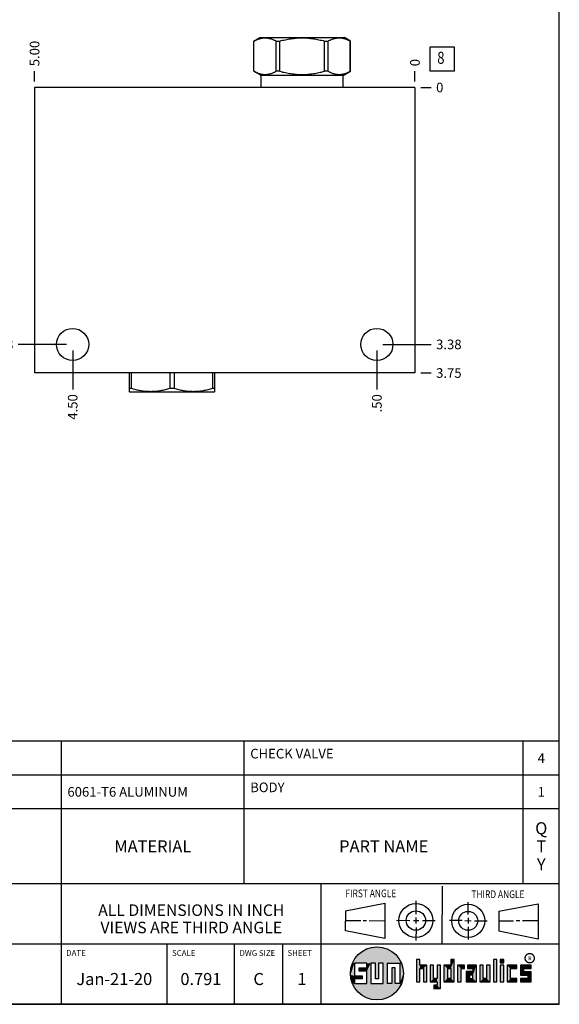
# Model space of a CAD drawing. Units: inches. Extents: x 0.3 to 21.7, y 0.3 to 16.7.
# Drawn here: x 16.1 to 21.7, y 0.3 to 10.5 of the extents above; entities that cross this region are included whole.
import ezdxf

# ---------------------------------------------------------------- set-up
doc = ezdxf.new("R2010")
doc.units = ezdxf.units.IN
doc.header["$LTSCALE"] = 1.21
doc.header["$MEASUREMENT"] = 0
doc.layers.get('0').update_dxf_attribs({"linetype": 'CONTINUOUS'})
doc.styles.get("Standard").update_dxf_attribs({"font": 'txt', "width": 0.8})
doc.styles.add('TEXTSTYLE_2', font='txt', dxfattribs={"width": 1.125})
doc.dimstyles.new('DIMSTYLE_1', dxfattribs={"dimtxt": 0.1, "dimasz": 0.1875, "dimexe": 0.125, "dimexo": 0.0625, "dimgap": 0.025, "dimtad": 0, "dimtih": 1, "dimtoh": 1, "dimlfac": 1.264926, "dimzin": 4, "dimdsep": 46, "dimtxsty": 'Standard', "dimblk": '_FILLED', "dimblk1": '_FILLED', "dimblk2": '_FILLED', "dimcen": 0.09, "dimadec": 0, "dimazin": 0, "dimtfac": 1, "dimtofl": 0, "dimtmove": 0, "dimatfit": 3, "dimldrblk": '_FILLED', "dimfxl": 1, "dimtolj": 1, "dimtzin": 4, "dimarcsym": 0})
doc.dimstyles.new('DIMSTYLE_2', dxfattribs={"dimtxt": 0.1, "dimasz": 0.1875, "dimexe": 0.125, "dimexo": 0.0625, "dimgap": 0.025, "dimtad": 0, "dimtih": 1, "dimtoh": 1, "dimdec": 0, "dimlfac": 1.264926, "dimzin": 4, "dimdsep": 46, "dimtxsty": 'Standard', "dimblk": '_FILLED', "dimblk1": '_FILLED', "dimblk2": '_FILLED', "dimcen": 0.09, "dimadec": 0, "dimazin": 0, "dimtfac": 1, "dimtdec": 0, "dimtofl": 0, "dimtmove": 0, "dimatfit": 3, "dimldrblk": '_FILLED', "dimfxl": 1, "dimtolj": 1, "dimtzin": 4, "dimarcsym": 0})

# ---------------------------------------------------------------- blocks, each defined once
blk = doc.blocks.new('SUN_FIRST_THIRD_ANGLE_BL0', base_point=(20.483, 1.228))
at = {"color": 7, "linetype": 'Continuous'}
for p, q in [((20.481, 1.528), (20.478, 0.929)), ((19.477, 1.271), (19.886, 1.35)), ((19.886, 1.35), (19.884, 0.984)), ((20.209, 1.375), (20.208, 1.237)), ((20.75, 1.233), (20.75, 1.363)), ((21.071, 1.269), (21.48, 1.344)), ((21.48, 1.344), (21.48, 0.977)), ((19.478, 1.065), (19.479, 1.271)), ((21.071, 1.269), (21.07, 1.061)), ((19.478, 1.172), (19.635, 1.171)), ((19.661, 1.171), (19.696, 1.171)), ((19.721, 1.17), (19.886, 1.169)), ((20.008, 1.174), (20.146, 1.173)), ((20.184, 1.172), (20.239, 1.171)), ((20.209, 1.201), (20.209, 1.142)), ((20.277, 1.171), (20.409, 1.17)), ((20.689, 1.17), (20.559, 1.17)), ((20.718, 1.17), (20.784, 1.167)), ((20.75, 1.198), (20.75, 1.142)), ((20.819, 1.168), (20.949, 1.168)), ((21.222, 1.165), (21.073, 1.165)), ((21.289, 1.168), (21.252, 1.168)), ((21.48, 1.168), (21.317, 1.168)), ((19.884, 0.984), (19.478, 1.065)), ((20.21, 1.1), (20.209, 0.963)), ((20.751, 1.105), (20.751, 0.975)), ((21.48, 0.977), (21.07, 1.061))]:
    blk.add_line(p, q, dxfattribs=at)
for centre, radius in [((20.208, 1.171), 0.176), ((20.752, 1.168), 0.172), ((20.208, 1.171), 0.101), ((20.752, 1.168), 0.0985)]:
    blk.add_circle(centre, radius, dxfattribs=at)
at = {"color": 2, "linetype": 'Continuous', "width": 0.8}
for s, p in [('FIRST ANGLE', (19.476, 1.413)), ('THIRD ANGLE', (20.785, 1.404))]:
    blk.add_text(s, height=0.08, dxfattribs=at).set_placement(p)
blk = doc.blocks.new('*D23')
at = {"color": 2, "linetype": 'Continuous'}
blk.add_line((16.245, 9.884), (16.245, 9.992), dxfattribs=at)
at = {"color": 2, "linetype": 'Continuous', "insert": (16.195, 10.042), "char_height": 0.1, "width": 0.32, "attachment_point": 1, "rotation": 90, "line_spacing_factor": 0.9}
blk.add_mtext('5.00', dxfattribs=at)
blk = doc.blocks.new('_FILLED')
at = {"color": 0, "linetype": 'ByBlock'}
blk.add_solid([(0, 0), (-1, 0.167), (-1, -0.167)], dxfattribs=at)
blk = doc.blocks.new('*D24')
at = {"color": 2, "linetype": 'Continuous'}
blk.add_line((20.198, 9.884), (20.198, 9.992), dxfattribs=at)
at = {"color": 2, "linetype": 'Continuous', "insert": (20.148, 10.042), "char_height": 0.1, "width": 0.08, "attachment_point": 1, "rotation": 90, "line_spacing_factor": 0.9}
blk.add_mtext('0', dxfattribs=at)
blk = doc.blocks.new('*D25')
at = {"color": 2, "linetype": 'Continuous'}
blk.add_line((20.261, 6.857), (20.368, 6.857), dxfattribs=at)
at = {"color": 2, "linetype": 'Continuous', "insert": (20.418, 6.907), "char_height": 0.1, "width": 0.32, "attachment_point": 1, "line_spacing_factor": 0.9}
blk.add_mtext('3.75', dxfattribs=at)
blk = doc.blocks.new('*D26')
at = {"color": 2, "linetype": 'Continuous'}
blk.add_line((20.261, 9.822), (20.368, 9.822), dxfattribs=at)
at = {"color": 2, "linetype": 'Continuous', "insert": (20.418, 9.872), "char_height": 0.1, "width": 0.08, "attachment_point": 1, "line_spacing_factor": 0.9}
blk.add_mtext('0', dxfattribs=at)
blk = doc.blocks.new('*D27')
at = {"color": 2, "linetype": 'Continuous'}
blk.add_line((16.641, 7.091), (16.641, 6.687), dxfattribs=at)
at = {"color": 2, "linetype": 'Continuous', "insert": (16.591, 6.637), "char_height": 0.1, "width": 0.32, "attachment_point": 3, "rotation": 90, "line_spacing_factor": 0.9}
blk.add_mtext('4.50', dxfattribs=at)
blk = doc.blocks.new('*D28')
at = {"color": 2, "linetype": 'Continuous'}
blk.add_line((16.578, 7.154), (16.075, 7.154), dxfattribs=at)
at = {"color": 2, "linetype": 'Continuous', "insert": (16.025, 7.204), "char_height": 0.1, "width": 0.32, "attachment_point": 3, "line_spacing_factor": 0.9}
blk.add_mtext('3.38', dxfattribs=at)
blk = doc.blocks.new('*D29')
at = {"color": 2, "linetype": 'Continuous'}
blk.add_line((19.803, 7.091), (19.803, 6.687), dxfattribs=at)
at = {"color": 2, "linetype": 'Continuous', "insert": (19.753, 6.637), "char_height": 0.1, "width": 0.24, "attachment_point": 3, "rotation": 90, "line_spacing_factor": 0.9}
blk.add_mtext('.50', dxfattribs=at)
blk = doc.blocks.new('*D30')
at = {"color": 2, "linetype": 'Continuous'}
blk.add_line((19.865, 7.154), (20.368, 7.154), dxfattribs=at)
at = {"color": 2, "linetype": 'Continuous', "insert": (20.418, 7.204), "char_height": 0.1, "width": 0.32, "attachment_point": 1, "line_spacing_factor": 0.9}
blk.add_mtext('3.38', dxfattribs=at)
blk = doc.blocks.new('*T47')
at = {"color": 2, "linetype": 'Continuous'}
for p, q in [((9.275, 1.481), (0, 1.481)), ((0, 0), (0, 1.481)), ((0.375, 0), (0.375, 1.481)), ((2.1, 0), (2.1, 1.481)), ((4.1, 0), (4.1, 1.481)), ((6, 0), (6, 1.481)), ((8.9, 0), (8.9, 1.481)), ((9.275, 0), (9.275, 1.481)), ((9.275, 1.131), (0, 1.131)), ((9.275, 0.781), (0, 0.781)), ((9.275, 0), (0, 0))]:
    blk.add_line(p, q, dxfattribs=at)
at = {"color": 2, "linetype": 'Continuous', "line_spacing_factor": 0.9}
for s, insert, char_height, width, attachment_point in [('2', (0.1875, 1.356), 0.1, 0.16, 2), ('CXFA-XAN', (0.4375, 1.356), 0.1, 1.28, 1), ('CHECK VALVE', (6.0625, 1.402875), 0.1, 1.76, 1), ('4', (9.0875, 1.356), 0.1, 0.16, 2), ('BODY', (6.0625, 1.052875), 0.1, 0.64, 1), ('1', (0.1875, 1.006), 0.1, 0.16, 2), ('153-443-008', (0.4375, 1.006), 0.1, 1.76, 1), ('6061-T6 ALUMINUM', (4.1625, 1.006), 0.1, 2.56, 1), ('1', (9.0875, 1.006), 0.1, 0.16, 2), ('I\\PT\\PE\\PM', (0.1875, 0.73425), 0.125, 0.2, 2), ('Q\\PT\\PY', (9.0875, 0.6405), 0.125, 0.2, 2), ('PART NO.', (1.2375, 0.453), 0.125, 1.6, 2), ('SETTING', (3.1, 0.453), 0.125, 1.4, 2), ('MATERIAL', (5.05, 0.453), 0.125, 1.6, 2), ('PART NAME', (7.45, 0.453), 0.125, 1.8, 2)]:
    blk.add_mtext(s, dxfattribs=dict(at, insert=insert, char_height=char_height, width=width, attachment_point=attachment_point))
blk = doc.blocks.new('*T48')
at = {"color": 2, "linetype": 'Continuous'}
for p, q in [((9.275, 1.25), (0, 1.25)), ((0, 0), (0, 1.25)), ((4.1, 0), (4.1, 1.25)), ((6.8, 0), (6.8, 1.25)), ((9.275, 0), (9.275, 1.25)), ((9.275, 0.625), (0, 0.625)), ((5.2, 0), (5.2, 0.625)), ((5.9, 0), (5.9, 0.625)), ((6.4, 0), (6.4, 0.625)), ((9.275, 0), (0, 0))]:
    blk.add_line(p, q, dxfattribs=at)
at = {"color": 2, "linetype": 'Continuous', "line_spacing_factor": 0.9}
for s, insert, char_height, width, attachment_point in [('MODEL', (0.05, 1.1875), 0.06, 0.48, 1), ('ALL DIMENSIONS IN INCH\\PVIEWS ARE THIRD ANGLE', (5.45, 1.0375), 0.12, 4.224, 2), ('4BW', (2.05, 0.95), 0.125, 0.6, 2), ('DESCRIPTION', (0.05, 0.5625), 0.06, 1.056, 1), ('DATE', (4.15, 0.5625), 0.06, 0.384, 1), ('SCALE', (5.25, 0.5625), 0.06, 0.48, 1), ('DWG SIZE', (5.95, 0.5625), 0.06, 0.768, 1), ('SHEET', (6.45, 0.5625), 0.06, 0.48, 1), ('T-2A Line mount\\PCushion lock with make up checks', (2.05, 0.4625), 0.125, 6.4, 2), ('Jan-21-20', (4.65, 0.325), 0.125, 1.8, 2), ('0.791', (5.55, 0.325), 0.125, 1, 2), ('C', (6.15, 0.325), 0.125, 0.2, 2), ('1', (6.6, 0.325), 0.125, 0.2, 2)]:
    blk.add_mtext(s, dxfattribs=dict(at, insert=insert, char_height=char_height, width=width, attachment_point=attachment_point))
blk = doc.blocks.new('SUN_FACENUMBER_BL8', base_point=(20.482, 10.118))
at = {"color": 2, "linetype": 'Continuous'}
for p, q in [((20.357, 10.243), (20.607, 10.243)), ((20.357, 9.993), (20.357, 10.243)), ((20.607, 10.243), (20.607, 9.993)), ((20.607, 9.993), (20.357, 9.993))]:
    blk.add_line(p, q, dxfattribs=at)
at = {"color": 2, "linetype": 'Continuous', "width": 0.8}
blk.add_text('8', height=0.125, dxfattribs=at).set_placement((20.43, 10.068))

msp = doc.modelspace()

# ---------------------------------------------------------------- linework, layer by layer
at = {"color": 7, "linetype": 'Continuous'}
for p, q in [((21.6988, 0.3013), (21.6988, 16.6988)), ((18.5244, 10.3044), (18.5869, 10.3404)), ((18.5869, 10.3404), (19.4644, 10.3404)), ((19.5269, 10.3044), (19.4644, 10.3404)), ((18.5244, 9.9898), (18.5244, 10.3044)), ((18.5244, 10.3044), (18.5249, 10.3044)), ((18.5249, 9.9898), (18.5249, 10.3044)), ((18.7562, 9.9898), (18.7562, 10.3044)), ((18.7562, 10.3044), (18.7944, 10.3044)), ((18.7944, 9.9898), (18.7944, 10.3044)), ((19.2569, 9.9898), (19.2569, 10.3044)), ((19.2569, 10.3044), (19.2951, 10.3044)), ((19.2951, 9.9898), (19.2951, 10.3044)), ((19.5264, 9.9898), (19.5264, 10.3044)), ((19.5264, 10.3044), (19.5269, 10.3044)), ((19.5269, 9.9898), (19.5269, 10.3044)), ((18.6003, 9.9459), (18.5244, 9.9898)), ((18.5249, 9.9898), (18.5244, 9.9898)), ((18.6003, 9.8218), (18.6003, 9.9459)), ((19.451, 9.9459), (18.6003, 9.9459)), ((18.7944, 9.9898), (18.7562, 9.9898)), ((19.2951, 9.9898), (19.2569, 9.9898)), ((19.451, 9.9459), (19.5269, 9.9898)), ((19.451, 9.8218), (19.451, 9.9459)), ((19.5269, 9.9898), (19.5264, 9.9898)), ((16.2453, 9.8218), (16.2453, 6.8572)), ((20.1981, 9.8218), (16.2453, 9.8218)), ((20.1981, 9.8218), (20.1981, 6.8572)), ((20.1981, 6.8572), (16.2453, 6.8572)), ((17.2283, 6.8572), (17.2283, 6.663)), ((17.2504, 6.8572), (17.2504, 6.6956)), ((17.6509, 6.8572), (17.6509, 6.6956)), ((17.6951, 6.8572), (17.6951, 6.6956)), ((18.0956, 6.8572), (18.0956, 6.6956)), ((18.1177, 6.663), (18.1177, 6.8572)), ((17.2278, 6.6633), (17.2342, 6.6596)), ((17.2504, 6.6956), (17.2283, 6.6956)), ((18.1118, 6.6596), (17.2342, 6.6596)), ((17.6951, 6.6956), (17.6509, 6.6956)), ((18.1177, 6.6956), (18.0956, 6.6956)), ((18.1182, 6.6633), (18.1118, 6.6596)), ((19.6996, 0.7282), (19.5686, 0.7282)), ((19.5686, 0.7282), (19.5686, 0.598)), ((19.6996, 0.6801), (19.6996, 0.7282)), ((19.7867, 0.7282), (19.7382, 0.7282)), ((19.7382, 0.7282), (19.7382, 0.517)), ((19.7867, 0.5656), (19.7867, 0.7282)), ((19.8692, 0.7282), (19.8199, 0.7282)), ((19.8199, 0.7282), (19.8199, 0.5656)), ((19.8692, 0.517), (19.8692, 0.7282)), ((19.9097, 0.7282), (20.0407, 0.7282)), ((19.9097, 0.7282), (19.9097, 0.517)), ((20.0407, 0.7282), (20.0407, 0.517)), ((20.2499, 0.7664), (20.2144, 0.7664)), ((20.2144, 0.7664), (20.2144, 0.5342)), ((20.2499, 0.7075), (20.2499, 0.7664)), ((20.6064, 0.7664), (20.5709, 0.7664)), ((20.5709, 0.7664), (20.5709, 0.7075)), ((20.6064, 0.5342), (20.6064, 0.7664)), ((21.0499, 0.7664), (21.0144, 0.7664)), ((21.0144, 0.7664), (21.0144, 0.5342)), ((21.0499, 0.5342), (21.0499, 0.7664)), ((21.1209, 0.7664), (21.0854, 0.7664)), ((21.0854, 0.7664), (21.0854, 0.7309)), ((21.0854, 0.7309), (21.1209, 0.7309)), ((21.1209, 0.7309), (21.1209, 0.7664)), ((19.6172, 0.6801), (19.6996, 0.6801)), ((19.6172, 0.6469), (19.6172, 0.6801)), ((19.6996, 0.6469), (19.6172, 0.6469)), ((19.6996, 0.517), (19.6996, 0.6469)), ((19.9921, 0.6796), (19.9589, 0.6796)), ((19.9589, 0.6796), (19.9589, 0.517)), ((19.9921, 0.517), (19.9921, 0.6796)), ((20.321, 0.7075), (20.2499, 0.7075)), ((20.2499, 0.672), (20.2855, 0.672)), ((20.2499, 0.5342), (20.2499, 0.672)), ((20.2855, 0.672), (20.2855, 0.5342)), ((20.321, 0.5342), (20.321, 0.7075)), ((20.392, 0.7075), (20.3565, 0.7075)), ((20.3565, 0.7075), (20.3565, 0.5342)), ((20.392, 0.5698), (20.392, 0.7075)), ((20.463, 0.7075), (20.4275, 0.7075)), ((20.4275, 0.7075), (20.4275, 0.5698)), ((20.463, 0.4638), (20.463, 0.7075)), ((20.5709, 0.7075), (20.4999, 0.7075)), ((20.4999, 0.7075), (20.4999, 0.5342)), ((20.5354, 0.672), (20.5709, 0.672)), ((20.5354, 0.672), (20.5354, 0.5698)), ((20.5709, 0.672), (20.5709, 0.5698)), ((20.713, 0.7075), (20.6419, 0.7075)), ((20.6419, 0.7075), (20.6419, 0.5342)), ((20.6775, 0.672), (20.713, 0.672)), ((20.6775, 0.5342), (20.6775, 0.672)), ((20.713, 0.672), (20.713, 0.7075)), ((20.8013, 0.6408), (20.7303, 0.6408)), ((20.7303, 0.6408), (20.7303, 0.5342)), ((20.8368, 0.7075), (20.746, 0.7075)), ((20.746, 0.7075), (20.746, 0.672)), ((20.746, 0.672), (20.8013, 0.672)), ((20.8013, 0.672), (20.8013, 0.6408)), ((20.8368, 0.5342), (20.8368, 0.7075)), ((20.9078, 0.7075), (20.8723, 0.7075)), ((20.8723, 0.7075), (20.8723, 0.5342)), ((20.9078, 0.5698), (20.9078, 0.7075)), ((20.9789, 0.7075), (20.9433, 0.7075)), ((20.9433, 0.7075), (20.9433, 0.5698)), ((20.9789, 0.5342), (20.9789, 0.7075)), ((21.1209, 0.7075), (21.0854, 0.7075)), ((21.0854, 0.7075), (21.0854, 0.5342)), ((21.1209, 0.5342), (21.1209, 0.7075)), ((21.2587, 0.7075), (21.1564, 0.7075)), ((21.1564, 0.7075), (21.1564, 0.5342)), ((21.1919, 0.672), (21.2587, 0.672)), ((21.1919, 0.5698), (21.1919, 0.672)), ((21.2587, 0.672), (21.2587, 0.7075)), ((21.4068, 0.7075), (21.2943, 0.7075)), ((21.2943, 0.7075), (21.2943, 0.6031)), ((21.3298, 0.672), (21.4068, 0.672)), ((21.3298, 0.6386), (21.3298, 0.672)), ((21.4068, 0.6386), (21.3298, 0.6386)), ((21.4068, 0.672), (21.4068, 0.7075)), ((21.4068, 0.5342), (21.4068, 0.6386)), ((19.5686, 0.598), (19.651, 0.598)), ((19.651, 0.5657), (19.5686, 0.5657)), ((19.5686, 0.5657), (19.5686, 0.517)), ((19.5686, 0.517), (19.6996, 0.517)), ((19.651, 0.598), (19.651, 0.5657)), ((19.7382, 0.517), (19.8692, 0.517)), ((19.8199, 0.5656), (19.7867, 0.5656)), ((19.9589, 0.517), (19.9097, 0.517)), ((20.0407, 0.517), (19.9921, 0.517)), ((20.2144, 0.5342), (20.2499, 0.5342)), ((20.2855, 0.5342), (20.321, 0.5342)), ((20.3565, 0.5342), (20.4275, 0.5342)), ((20.4275, 0.5698), (20.392, 0.5698)), ((20.4275, 0.5342), (20.4275, 0.4987)), ((20.4999, 0.5342), (20.6064, 0.5342)), ((20.5709, 0.5698), (20.5354, 0.5698)), ((20.6419, 0.5342), (20.6775, 0.5342)), ((20.7303, 0.5342), (20.8368, 0.5342)), ((20.8013, 0.6053), (20.7658, 0.6053)), ((20.7658, 0.6053), (20.7658, 0.5698)), ((20.7658, 0.5698), (20.8013, 0.5698)), ((20.8013, 0.5698), (20.8013, 0.6053)), ((20.8723, 0.5342), (20.9789, 0.5342)), ((20.9433, 0.5698), (20.9078, 0.5698)), ((21.0144, 0.5342), (21.0499, 0.5342)), ((21.0854, 0.5342), (21.1209, 0.5342)), ((21.1564, 0.5342), (21.2587, 0.5342)), ((21.2587, 0.5698), (21.1919, 0.5698)), ((21.2587, 0.5342), (21.2587, 0.5698)), ((21.2943, 0.6031), (21.3712, 0.6031)), ((21.3712, 0.5698), (21.2943, 0.5698)), ((21.2943, 0.5698), (21.2943, 0.5342)), ((21.2943, 0.5342), (21.4068, 0.5342)), ((21.3712, 0.6031), (21.3712, 0.5698)), ((20.4275, 0.4987), (20.3942, 0.4987)), ((20.3942, 0.4987), (20.3942, 0.4632)), ((20.3942, 0.4632), (20.463, 0.4638)), ((0.3013, 0.3013), (21.6988, 0.3013))]:
    msp.add_line(p, q, dxfattribs=at)
at = {"color": 2, "linetype": 'Continuous', "const_width": 0.0141}
msp.add_lwpolyline([(21.3428, 0.7802, 1), (21.439, 0.7802, 1)], format="xyb", close=True, dxfattribs=at)
at = {"color": 7, "linetype": 'Continuous'}
for centre, radius in [((16.6405, 7.1537), 0.1668), ((19.8028, 7.1537), 0.1668), ((19.8037, 0.6226), 0.2758)]:
    msp.add_circle(centre, radius, dxfattribs=at)
for points, knots in [([(18.5249, 10.3044), (18.5296, 10.3069), (18.539, 10.3116), (18.5533, 10.3181), (18.5676, 10.3237), (18.5821, 10.3284), (18.5966, 10.3322), (18.6112, 10.335), (18.6259, 10.3366), (18.6406, 10.3372), (18.6552, 10.3366), (18.6699, 10.335), (18.6845, 10.3322), (18.699, 10.3284), (18.7135, 10.3237), (18.7278, 10.3181), (18.7421, 10.3116), (18.7515, 10.3069), (18.7562, 10.3044)], [0, 0, 0, 0, 0.0655269, 0.1300561, 0.1935984, 0.2562073, 0.3179806, 0.3790665, 0.4396614, 0.5, 0.5603386, 0.6209335, 0.6820194, 0.7437927, 0.8064016, 0.8699439, 0.9344731, 1, 1, 1, 1]), ([(18.7944, 10.3044), (18.8133, 10.3094), (18.8417, 10.3162), (18.88, 10.3237), (18.9089, 10.3285), (18.938, 10.3322), (18.9671, 10.335), (18.9964, 10.3366), (19.0257, 10.3372), (19.0549, 10.3366), (19.0842, 10.335), (19.1133, 10.3322), (19.1424, 10.3285), (19.1713, 10.3237), (19.2096, 10.3162), (19.2381, 10.3094), (19.2569, 10.3044)], [0, 0, 0, 0, 0.1249908, 0.1874914, 0.2499928, 0.3124943, 0.374996, 0.437498, 0.5, 0.562502, 0.625004, 0.6875057, 0.7500072, 0.8125086, 0.8750092, 1, 1, 1, 1]), ([(19.2951, 10.3044), (19.2998, 10.3069), (19.3092, 10.3116), (19.3235, 10.3181), (19.3378, 10.3237), (19.3523, 10.3284), (19.3668, 10.3322), (19.3814, 10.335), (19.3961, 10.3366), (19.4108, 10.3372), (19.4254, 10.3366), (19.4401, 10.335), (19.4547, 10.3322), (19.4692, 10.3284), (19.4837, 10.3237), (19.498, 10.3181), (19.5123, 10.3116), (19.5217, 10.3069), (19.5264, 10.3044)], [0, 0, 0, 0, 0.0655269, 0.1300561, 0.1935984, 0.2562073, 0.3179806, 0.3790665, 0.4396614, 0.5, 0.5603386, 0.6209335, 0.6820194, 0.7437927, 0.8064016, 0.8699439, 0.9344731, 1, 1, 1, 1]), ([(18.5249, 9.9898), (18.5296, 9.9873), (18.539, 9.9825), (18.5533, 9.976), (18.5676, 9.9704), (18.5821, 9.9657), (18.5966, 9.9619), (18.6112, 9.9592), (18.6259, 9.9575), (18.6406, 9.9569), (18.6552, 9.9575), (18.6699, 9.9592), (18.6845, 9.9619), (18.699, 9.9657), (18.7135, 9.9704), (18.7278, 9.976), (18.7421, 9.9825), (18.7515, 9.9873), (18.7562, 9.9898)], [0, 0, 0, 0, 0.0655269, 0.1300561, 0.1935984, 0.2562073, 0.3179806, 0.3790665, 0.4396614, 0.5, 0.5603386, 0.6209335, 0.6820194, 0.7437927, 0.8064016, 0.8699439, 0.9344731, 1, 1, 1, 1]), ([(18.7944, 9.9898), (18.8133, 9.9847), (18.8417, 9.9779), (18.88, 9.9704), (18.9089, 9.9656), (18.938, 9.9619), (18.9671, 9.9591), (18.9964, 9.9575), (19.0257, 9.9569), (19.0549, 9.9575), (19.0842, 9.9591), (19.1133, 9.9619), (19.1424, 9.9656), (19.1713, 9.9704), (19.2096, 9.9779), (19.2381, 9.9847), (19.2569, 9.9898)], [0, 0, 0, 0, 0.1249908, 0.1874914, 0.2499928, 0.3124943, 0.374996, 0.437498, 0.5, 0.562502, 0.625004, 0.6875057, 0.7500072, 0.8125086, 0.8750092, 1, 1, 1, 1]), ([(19.2951, 9.9898), (19.2998, 9.9873), (19.3092, 9.9825), (19.3235, 9.976), (19.3378, 9.9704), (19.3523, 9.9657), (19.3668, 9.9619), (19.3814, 9.9592), (19.3961, 9.9575), (19.4108, 9.9569), (19.4254, 9.9575), (19.4401, 9.9592), (19.4547, 9.9619), (19.4692, 9.9657), (19.4837, 9.9704), (19.498, 9.976), (19.5123, 9.9825), (19.5217, 9.9873), (19.5264, 9.9898)], [0, 0, 0, 0, 0.0655269, 0.1300561, 0.1935984, 0.2562073, 0.3179806, 0.3790665, 0.4396614, 0.5, 0.5603386, 0.6209335, 0.6820194, 0.7437927, 0.8064016, 0.8699439, 0.9344731, 1, 1, 1, 1]), ([(17.6509, 6.6956), (17.6346, 6.6906), (17.61, 6.6838), (17.5768, 6.6763), (17.5518, 6.6715), (17.5266, 6.6678), (17.5014, 6.665), (17.476, 6.6634), (17.4507, 6.6628), (17.4253, 6.6634), (17.4, 6.665), (17.3747, 6.6678), (17.3496, 6.6715), (17.3245, 6.6763), (17.2913, 6.6838), (17.2667, 6.6906), (17.2504, 6.6956)], [0, 0, 0, 0, 0.1255928, 0.1882156, 0.2507276, 0.3131413, 0.375475, 0.4377522, 0.5, 0.5622478, 0.624525, 0.6868587, 0.7492724, 0.8117844, 0.8744072, 1, 1, 1, 1]), ([(18.0956, 6.6956), (18.0793, 6.6906), (18.0547, 6.6838), (18.0215, 6.6763), (17.9964, 6.6715), (17.9713, 6.6678), (17.946, 6.665), (17.9207, 6.6634), (17.8953, 6.6628), (17.87, 6.6634), (17.8447, 6.665), (17.8194, 6.6678), (17.7943, 6.6715), (17.7692, 6.6763), (17.736, 6.6838), (17.7114, 6.6906), (17.6951, 6.6956)], [0, 0, 0, 0, 0.1255928, 0.1882156, 0.2507276, 0.3131413, 0.375475, 0.4377522, 0.5, 0.5622478, 0.624525, 0.6868587, 0.7492724, 0.8117844, 0.8744072, 1, 1, 1, 1])]:
    msp.add_open_spline(points, degree=3, knots=knots, dxfattribs=at)
for points in [[(19.6058, 0.8147), (19.6299, 0.8368), (19.9898, 0.8261)], [(19.9898, 0.8261), (20.0126, 0.8027), (19.6058, 0.8147)], [(19.6299, 0.8368), (19.6565, 0.8558), (19.9645, 0.8467)], [(19.9645, 0.8467), (19.9898, 0.8261), (19.6299, 0.8368)], [(19.6565, 0.8558), (19.6851, 0.8716), (19.9368, 0.8641)], [(19.9368, 0.8641), (19.9645, 0.8467), (19.6565, 0.8558)], [(19.6851, 0.8716), (19.7154, 0.8839), (19.9073, 0.8782)], [(19.9073, 0.8782), (19.9368, 0.8641), (19.6851, 0.8716)], [(19.7154, 0.8839), (19.7469, 0.8925), (19.8764, 0.8887)], [(19.8764, 0.8887), (19.9073, 0.8782), (19.7154, 0.8839)], [(19.7469, 0.8925), (19.7792, 0.8973), (19.8444, 0.8954)], [(19.8444, 0.8954), (19.8764, 0.8887), (19.7469, 0.8925)], [(19.8119, 0.8983), (19.8444, 0.8954), (19.7792, 0.8973)], [(19.5323, 0.6714), (19.5686, 0.7282), (19.5284, 0.639)], [(19.5284, 0.639), (19.5686, 0.7282), (19.5284, 0.6063)], [(19.5686, 0.7282), (19.5686, 0.598), (19.5284, 0.6063)], [(19.5399, 0.7032), (19.5686, 0.7282), (19.5323, 0.6714)], [(19.5399, 0.7032), (19.5513, 0.7338), (19.5686, 0.7282)], [(19.5513, 0.7338), (19.5662, 0.7629), (20.049, 0.7486)], [(19.5513, 0.7338), (20.049, 0.7486), (19.5686, 0.7282)], [(19.5662, 0.7629), (19.5845, 0.79), (20.0324, 0.7767)], [(20.0324, 0.7767), (20.049, 0.7486), (19.5662, 0.7629)], [(19.5686, 0.7282), (20.049, 0.7486), (19.6996, 0.7282)], [(19.5845, 0.79), (19.6058, 0.8147), (20.0126, 0.8027)], [(20.0126, 0.8027), (20.0324, 0.7767), (19.5845, 0.79)], [(19.6996, 0.7282), (20.049, 0.7486), (19.7382, 0.7282)], [(19.6996, 0.6801), (19.6996, 0.7282), (19.7382, 0.7282)], [(19.6996, 0.6801), (19.7382, 0.7282), (19.6996, 0.6469)], [(19.6996, 0.6469), (19.7382, 0.7282), (19.6996, 0.517)], [(19.7382, 0.7282), (19.7382, 0.517), (19.6996, 0.517)], [(19.7382, 0.7282), (20.049, 0.7486), (19.7867, 0.7282)], [(19.7867, 0.7282), (20.049, 0.7486), (19.8199, 0.7282)], [(19.7867, 0.5656), (19.7867, 0.7282), (19.8199, 0.7282)], [(19.8199, 0.7282), (19.8199, 0.5656), (19.7867, 0.5656)], [(19.8199, 0.7282), (20.049, 0.7486), (19.8692, 0.7282)], [(19.8692, 0.7282), (20.049, 0.7486), (19.9097, 0.7282)], [(19.8692, 0.517), (19.8692, 0.7282), (19.9097, 0.7282)], [(19.9097, 0.7282), (19.9097, 0.517), (19.8692, 0.517)], [(19.9097, 0.7282), (20.049, 0.7486), (20.0407, 0.7282)], [(20.049, 0.7486), (20.0622, 0.7187), (20.0407, 0.7282)], [(20.0407, 0.517), (20.0407, 0.7282), (20.0622, 0.7187)], [(20.0717, 0.6874), (20.0407, 0.517), (20.0622, 0.7187)], [(20.2499, 0.7075), (20.2144, 0.5342), (20.2499, 0.7664)], [(20.2144, 0.5342), (20.2144, 0.7664), (20.2499, 0.7664)], [(20.5709, 0.7075), (20.5709, 0.7664), (20.6064, 0.7664)], [(20.5709, 0.7075), (20.6064, 0.7664), (20.5709, 0.672)], [(20.5709, 0.672), (20.6064, 0.7664), (20.5709, 0.5698)], [(20.6064, 0.7664), (20.6064, 0.5342), (20.5709, 0.5698)], [(21.0144, 0.5342), (21.0144, 0.7664), (21.0499, 0.7664)], [(21.0499, 0.7664), (21.0499, 0.5342), (21.0144, 0.5342)], [(21.0854, 0.7309), (21.0854, 0.7664), (21.1209, 0.7664)], [(21.1209, 0.7664), (21.1209, 0.7309), (21.0854, 0.7309)], [(19.6172, 0.6469), (19.6172, 0.6801), (19.6996, 0.6801)], [(19.6172, 0.6469), (19.6996, 0.6801), (19.6996, 0.6469)], [(19.9589, 0.517), (19.9589, 0.6796), (19.9921, 0.6796)], [(19.9921, 0.6796), (19.9921, 0.517), (19.9589, 0.517)], [(20.0775, 0.6553), (20.0407, 0.517), (20.0717, 0.6874)], [(20.0795, 0.6226), (20.0407, 0.517), (20.0775, 0.6553)], [(20.0775, 0.59), (20.0407, 0.517), (20.0795, 0.6226)], [(20.2499, 0.672), (20.2144, 0.5342), (20.2499, 0.7075)], [(20.2499, 0.672), (20.2499, 0.5342), (20.2144, 0.5342)], [(20.321, 0.7075), (20.2499, 0.672), (20.2499, 0.7075)], [(20.2499, 0.672), (20.321, 0.7075), (20.2855, 0.672)], [(20.2855, 0.672), (20.321, 0.7075), (20.2855, 0.5342)], [(20.321, 0.7075), (20.321, 0.5342), (20.2855, 0.5342)], [(20.392, 0.5698), (20.3565, 0.5342), (20.392, 0.7075)], [(20.3565, 0.5342), (20.3565, 0.7075), (20.392, 0.7075)], [(20.4275, 0.5698), (20.4275, 0.7075), (20.463, 0.7075)], [(20.4275, 0.5698), (20.463, 0.7075), (20.4275, 0.5342)], [(20.4275, 0.5342), (20.463, 0.7075), (20.4275, 0.4987)], [(20.463, 0.7075), (20.463, 0.4638), (20.4275, 0.4987)], [(20.5709, 0.7075), (20.5354, 0.672), (20.4999, 0.7075)], [(20.4999, 0.5342), (20.4999, 0.7075), (20.5354, 0.672)], [(20.5354, 0.5698), (20.4999, 0.5342), (20.5354, 0.672)], [(20.5354, 0.672), (20.5709, 0.7075), (20.5709, 0.672)], [(20.713, 0.7075), (20.6775, 0.672), (20.6419, 0.7075)], [(20.6419, 0.5342), (20.6419, 0.7075), (20.6775, 0.672)], [(20.6775, 0.672), (20.6775, 0.5342), (20.6419, 0.5342)], [(20.713, 0.7075), (20.713, 0.672), (20.6775, 0.672)], [(20.8013, 0.6408), (20.7658, 0.6053), (20.7303, 0.6408)], [(20.7303, 0.5342), (20.7303, 0.6408), (20.7658, 0.6053)], [(20.746, 0.672), (20.746, 0.7075), (20.8368, 0.7075)], [(20.746, 0.672), (20.8368, 0.7075), (20.8013, 0.672)], [(20.7658, 0.6053), (20.8013, 0.6408), (20.8013, 0.6053)], [(20.8013, 0.672), (20.8368, 0.7075), (20.8013, 0.6408)], [(20.8013, 0.6408), (20.8368, 0.7075), (20.8013, 0.6053)], [(20.8013, 0.6053), (20.8368, 0.7075), (20.8013, 0.5698)], [(20.8368, 0.7075), (20.8368, 0.5342), (20.8013, 0.5698)], [(20.9078, 0.5698), (20.8723, 0.5342), (20.9078, 0.7075)], [(20.8723, 0.5342), (20.8723, 0.7075), (20.9078, 0.7075)], [(20.9433, 0.5698), (20.9433, 0.7075), (20.9789, 0.7075)], [(20.9789, 0.7075), (20.9789, 0.5342), (20.9433, 0.5698)], [(21.0854, 0.5342), (21.0854, 0.7075), (21.1209, 0.7075)], [(21.1209, 0.7075), (21.1209, 0.5342), (21.0854, 0.5342)], [(21.2587, 0.7075), (21.1919, 0.672), (21.1564, 0.7075)], [(21.1564, 0.5342), (21.1564, 0.7075), (21.1919, 0.672)], [(21.1919, 0.5698), (21.1564, 0.5342), (21.1919, 0.672)], [(21.2587, 0.7075), (21.2587, 0.672), (21.1919, 0.672)], [(21.4068, 0.7075), (21.3298, 0.672), (21.2943, 0.7075)], [(21.2943, 0.6031), (21.2943, 0.7075), (21.3298, 0.672)], [(21.3298, 0.6386), (21.2943, 0.6031), (21.3298, 0.672)], [(21.4068, 0.6386), (21.2943, 0.6031), (21.3298, 0.6386)], [(21.2943, 0.6031), (21.4068, 0.6386), (21.3712, 0.6031)], [(21.4068, 0.7075), (21.4068, 0.672), (21.3298, 0.672)], [(21.3712, 0.6031), (21.4068, 0.6386), (21.3712, 0.5698)], [(21.4068, 0.6386), (21.4068, 0.5342), (21.3712, 0.5698)], [(19.5323, 0.5739), (19.5284, 0.6063), (19.5686, 0.598)], [(19.651, 0.598), (19.5323, 0.5739), (19.5686, 0.598)], [(19.5323, 0.5739), (19.651, 0.598), (19.5686, 0.5657)], [(19.5399, 0.5421), (19.5323, 0.5739), (19.5686, 0.5657)], [(19.5686, 0.5657), (19.5686, 0.517), (19.5399, 0.5421)], [(19.5513, 0.5115), (19.5399, 0.5421), (19.5686, 0.517)], [(20.0407, 0.517), (19.5513, 0.5115), (19.9921, 0.517)], [(19.9921, 0.517), (19.5513, 0.5115), (19.9589, 0.517)], [(19.9589, 0.517), (19.5513, 0.5115), (19.9097, 0.517)], [(19.9097, 0.517), (19.5513, 0.5115), (19.8692, 0.517)], [(19.8692, 0.517), (19.5513, 0.5115), (19.7382, 0.517)], [(19.7382, 0.517), (19.5513, 0.5115), (19.6996, 0.517)], [(19.6996, 0.517), (19.5513, 0.5115), (19.5686, 0.517)], [(19.5513, 0.5115), (20.0407, 0.517), (20.049, 0.4967)], [(19.5662, 0.4824), (19.5513, 0.5115), (20.049, 0.4967)], [(19.651, 0.598), (19.651, 0.5657), (19.5686, 0.5657)], [(20.0717, 0.5579), (20.0407, 0.517), (20.0775, 0.59)], [(20.0622, 0.5266), (20.0407, 0.517), (20.0717, 0.5579)], [(20.0622, 0.5266), (20.049, 0.4967), (20.0407, 0.517)], [(20.4275, 0.5698), (20.3565, 0.5342), (20.392, 0.5698)], [(20.3565, 0.5342), (20.4275, 0.5698), (20.4275, 0.5342)], [(20.5709, 0.5698), (20.4999, 0.5342), (20.5354, 0.5698)], [(20.4999, 0.5342), (20.5709, 0.5698), (20.6064, 0.5342)], [(20.7658, 0.5698), (20.7303, 0.5342), (20.7658, 0.6053)], [(20.8013, 0.5698), (20.7303, 0.5342), (20.7658, 0.5698)], [(20.7303, 0.5342), (20.8013, 0.5698), (20.8368, 0.5342)], [(20.9433, 0.5698), (20.8723, 0.5342), (20.9078, 0.5698)], [(20.8723, 0.5342), (20.9433, 0.5698), (20.9789, 0.5342)], [(21.2587, 0.5698), (21.1564, 0.5342), (21.1919, 0.5698)], [(21.2587, 0.5698), (21.2587, 0.5342), (21.1564, 0.5342)], [(21.2943, 0.5342), (21.2943, 0.5698), (21.3712, 0.5698)], [(21.2943, 0.5342), (21.3712, 0.5698), (21.4068, 0.5342)], [(20.049, 0.4967), (20.0324, 0.4686), (19.5662, 0.4824)], [(19.5845, 0.4553), (19.5662, 0.4824), (20.0324, 0.4686)], [(20.0324, 0.4686), (20.0126, 0.4426), (19.5845, 0.4553)], [(19.6058, 0.4305), (19.5845, 0.4553), (20.0126, 0.4426)], [(20.0126, 0.4426), (19.9898, 0.4192), (19.6058, 0.4305)], [(19.6299, 0.4085), (19.6058, 0.4305), (19.9898, 0.4192)], [(19.9898, 0.4192), (19.9645, 0.3986), (19.6299, 0.4085)], [(20.463, 0.4638), (20.3942, 0.4632), (20.4275, 0.4987)], [(20.3942, 0.4632), (20.3942, 0.4987), (20.4275, 0.4987)], [(19.6565, 0.3894), (19.6299, 0.4085), (19.9645, 0.3986)], [(19.9645, 0.3986), (19.9368, 0.3811), (19.6565, 0.3894)], [(19.6851, 0.3737), (19.6565, 0.3894), (19.9368, 0.3811)], [(19.9368, 0.3811), (19.9073, 0.3671), (19.6851, 0.3737)], [(19.7154, 0.3614), (19.6851, 0.3737), (19.9073, 0.3671)], [(19.9073, 0.3671), (19.8764, 0.3566), (19.7154, 0.3614)], [(19.7469, 0.3528), (19.7154, 0.3614), (19.8764, 0.3566)], [(19.8764, 0.3566), (19.8444, 0.3499), (19.7469, 0.3528)], [(19.7792, 0.348), (19.7469, 0.3528), (19.8444, 0.3499)], [(19.8444, 0.3499), (19.8119, 0.347), (19.7792, 0.348)]]:
    msp.add_solid(points, dxfattribs=at)

# ---------------------------------------------------------------- block references
at = {"color": 2, "linetype": 'Continuous'}
for name, p in [('SUN_FACENUMBER_BL8', (20.4818, 10.1177)), ('SUN_FIRST_THIRD_ANGLE_BL0', (20.4829, 1.2281))]:
    msp.add_blockref(name, p, dxfattribs=at)
for name, p in [('*T47', (12.4237, 1.5513)), ('*T48', (12.4237, 0.3013))]:
    msp.add_blockref(name, p)

# ---------------------------------------------------------------- texts
at = {"color": 2, "linetype": 'Continuous', "insert": (21.375, 0.8003), "char_height": 0.0407, "width": 0.045801, "attachment_point": 1, "line_spacing_factor": 0.9, "style": 'TEXTSTYLE_2'}
msp.add_mtext('R', dxfattribs=at)

# ---------------------------------------------------------------- dimensions: what is measured, and where the dimension line sits
at = {"color": 2, "linetype": 'Continuous'}
for feature_location, offset, dtype, origin, dimstyle, picture, middle in [((16.2453, 9.8843), (0, 0.1075), 1, (20.1981, 9.8218), 'DIMSTYLE_1', '*D23', (16.2453, 10.2018)), ((20.1980558134, 9.884316028), (0, 0.1075), 1, (20.1980558134, 9.821816028), 'DIMSTYLE_2', '*D24', (20.1980558929, 10.0818160618)), ((16.57804, 7.15368), (-0.50278, 0), 0, (20.19806, 9.82182), 'DIMSTYLE_1', '*D28', (15.86776, 7.15368)), ((16.6405, 7.0912), (0, -0.404), 1, (20.1981, 9.8218), 'DIMSTYLE_1', '*D27', (16.6405, 6.4772)), ((19.8028, 7.0912), (0, -0.404), 1, (20.1981, 9.8218), 'DIMSTYLE_1', '*D29', (19.8028, 6.5247)), ((19.86528, 7.15368), (0.50278, 0), 0, (20.19806, 9.82182), 'DIMSTYLE_1', '*D30', (20.58056, 7.15368)), ((20.2605558134, 9.821816028), (0.1075, 0), 0, (20.1980558134, 9.821816028), 'DIMSTYLE_2', '*D26', (20.4580563354, 9.8218161011)), ((20.2606, 6.8572), (0.1075, 0), 0, (20.1981, 9.8218), 'DIMSTYLE_1', '*D25', (20.5806, 6.8572))]:
    dim = msp.add_ordinate_dim(feature_location=feature_location, offset=offset, dtype=dtype, origin=origin, dimstyle=dimstyle, dxfattribs=at)
    dim.commit()
    dim.dimension.update_dxf_attribs({"geometry": picture, "text_midpoint": middle})

doc.saveas('drawing.dxf')
